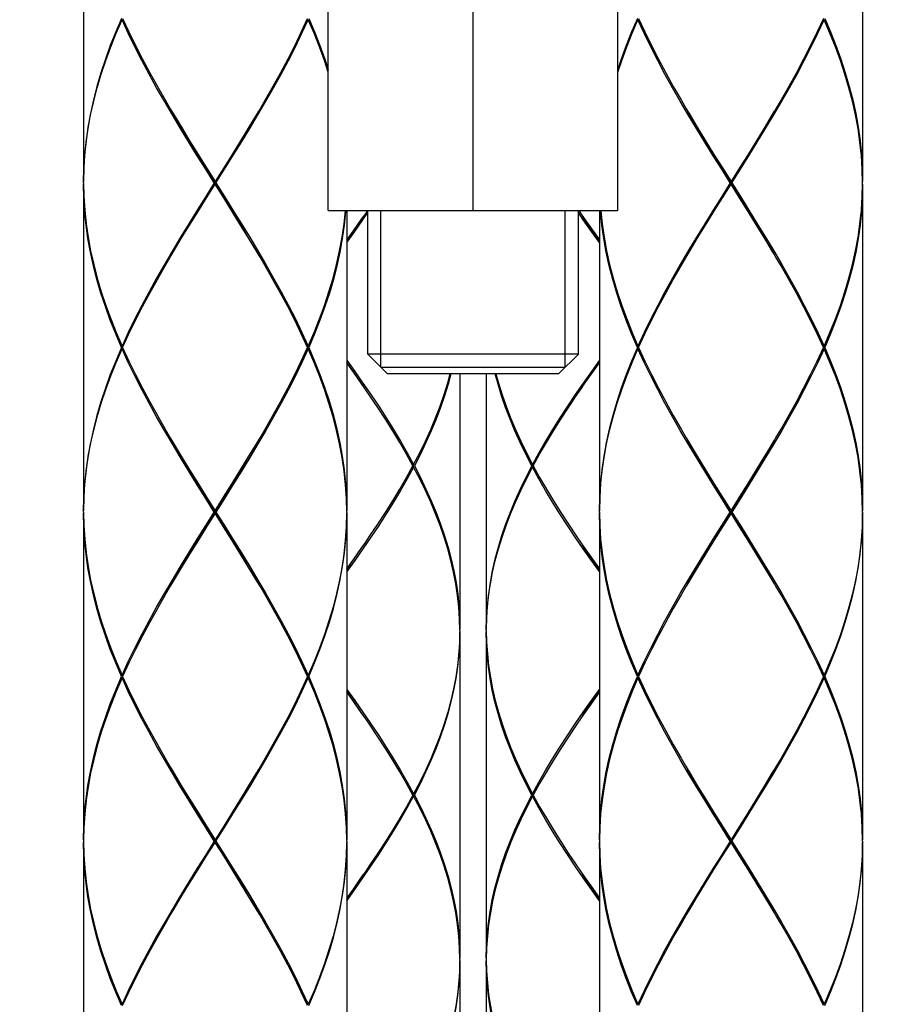
# Model space of a CAD drawing. Extents: x 0 to 50, y 0 to 40.
# Drawn here: x 8.1 to 9.4, y 19 to 20.5 of the extents above; entities that cross this region are included whole.
import ezdxf

# ---------------------------------------------------------------- set-up
doc = ezdxf.new("R2010")
doc.units = 0
doc.header["$LTSCALE"] = 2.75
doc.layers.get('0').update_dxf_attribs({"linetype": 'CONTINUOUS'})
doc.styles.get("Standard").update_dxf_attribs({"font": 'arial.ttf'})
doc.dimstyles.new('DIMSTYLE_1', dxfattribs={"dimtxt": 1.1, "dimasz": 1.1, "dimexe": 0.18, "dimexo": 0.0625, "dimgap": 0.09, "dimtad": 1, "dimlfac": 25, "dimtxsty": 'STANDARD', "dimcen": 0.09, "dimazin": 3, "dimtp": 0.3, "dimtm": 0.3, "dimtfac": 1, "dimtofl": 0, "dimtmove": 0, "dimatfit": 3, "dimtolj": 1})

# ---------------------------------------------------------------- blocks, each defined once
blk = doc.blocks.new('*D0')
at = {"color": 2, "linetype": 'CONTINUOUS'}
for p, q in [((8.0972, 21.9604), (8.0972, 19.6448)), ((9.5686, 21.9604), (9.5686, 19.6448)), ((8.0972, 20.6448), (3.7453, 20.6448)), ((3.7453, 20.6448), (8.8329, 20.6448)), ((9.8186, 20.6448), (8.8329, 20.6448)), ((9.5686, 20.6448), (9.8186, 20.6448))]:
    blk.add_line(p, q, dxfattribs=at)
for points in [[(6.9972, 20.4498), (8.0972, 20.6448), (6.9972, 20.8398)], [(10.6686, 20.8398), (9.5686, 20.6448), (10.6686, 20.4498)]]:
    blk.add_solid(points, dxfattribs=at)
for s, p in [('%%c', (3.7453, 20.9198)), ('35', (5.212, 20.9198))]:
    blk.add_text(s, height=1.1, dxfattribs=at).set_placement(p)

msp = doc.modelspace()

# ---------------------------------------------------------------- linework, layer by layer
at = {"color": 7, "linetype": 'CONTINUOUS'}
for p, q in [((8.60456, 20.22838), (8.60456, 21.94838)), ((9.04456, 20.22838), (9.04456, 21.94838)), ((8.82456, 20.22838), (8.82456, 20.81035)), ((8.23256, 20.76838), (8.23256, 20.27238)), ((9.41656, 20.76838), (9.41656, 20.27238)), ((8.29203, 20.52038), (8.30156, 20.49971)), ((8.23256, 20.27038), (8.23261, 20.27235)), ((8.43256, 20.26838), (8.43256, 20.27238)), ((9.21656, 20.26838), (9.21656, 20.27238)), ((8.23256, 20.26838), (8.23256, 19.77238)), ((8.4313, 20.27038), (8.43382, 20.27038)), ((9.2153, 20.27038), (9.21782, 20.27038)), ((9.41651, 20.26841), (9.41656, 20.27038)), ((9.41656, 20.26838), (9.41656, 19.77238)), ((8.60456, 20.22838), (9.04456, 20.22838)), ((8.63256, 20.22838), (8.63256, 19.77238)), ((8.66399, 20.22838), (8.66035, 20.22307)), ((8.66456, 20.01038), (8.66456, 20.22838)), ((8.98456, 20.01038), (8.98456, 20.22838)), ((8.98512, 20.22838), (8.98877, 20.22307)), ((9.01656, 20.22838), (9.01656, 19.77238)), ((9.35709, 20.02038), (9.34756, 20.04106)), ((8.29203, 20.02038), (8.29025, 20.02038)), ((8.29114, 20.02238), (8.29246, 20.02131)), ((8.29114, 20.01838), (8.29246, 20.01946)), ((8.29203, 20.02038), (8.30156, 19.99972)), ((8.57398, 20.02238), (8.57266, 20.02131)), ((8.57266, 20.01946), (8.57309, 20.02038)), ((8.57398, 20.01838), (8.57266, 20.01946)), ((8.57309, 20.02038), (8.57487, 20.02038)), ((9.07603, 20.02038), (9.07425, 20.02038)), ((9.07514, 20.02238), (9.07646, 20.02131)), ((9.07514, 20.01838), (9.07646, 20.01946)), ((9.07603, 20.02038), (9.07646, 20.02131)), ((9.35798, 20.02238), (9.35666, 20.02131)), ((9.35798, 20.01838), (9.35666, 20.01946)), ((9.35709, 20.02038), (9.35887, 20.02038)), ((8.69456, 19.98038), (8.66456, 20.01038)), ((8.98456, 20.01038), (8.66456, 20.01038)), ((8.95456, 19.98038), (8.98456, 20.01038)), ((8.68456, 19.99038), (8.96456, 19.99038)), ((8.95456, 19.98038), (8.69456, 19.98038)), ((8.80456, 19.98038), (8.80456, 19.59238)), ((8.84456, 19.98038), (8.84456, 19.59238)), ((8.91592, 19.84038), (8.92568, 19.8581)), ((8.72344, 19.82267), (8.7332, 19.84038)), ((8.73426, 19.84238), (8.73277, 19.84116)), ((8.73426, 19.83838), (8.73277, 19.83961)), ((8.7332, 19.84038), (8.73533, 19.84038)), ((8.91592, 19.84038), (8.91379, 19.84038)), ((8.91485, 19.84238), (8.91635, 19.84116)), ((8.91485, 19.83838), (8.91635, 19.83961)), ((8.23256, 19.77038), (8.23261, 19.77235)), ((8.23256, 19.76838), (8.23256, 19.27238)), ((8.4313, 19.77038), (8.43382, 19.77038)), ((8.43256, 19.76838), (8.43256, 19.77238)), ((8.63256, 19.77038), (8.63251, 19.76841)), ((8.63256, 19.76838), (8.63256, 19.27238)), ((9.01656, 19.77038), (9.01661, 19.77235)), ((9.01656, 19.76838), (9.01656, 19.27238)), ((9.2153, 19.77038), (9.21782, 19.77038)), ((9.21656, 19.76838), (9.21656, 19.77238)), ((9.41656, 19.77038), (9.41651, 19.76841)), ((9.41656, 19.76838), (9.41656, 19.27238)), ((8.80456, 19.58838), (8.80456, 19.09238)), ((8.84456, 19.59038), (8.84502, 19.57267)), ((8.84456, 19.58838), (8.84456, 19.09238)), ((9.35709, 19.52038), (9.34756, 19.54105)), ((8.29203, 19.52038), (8.29025, 19.52038)), ((8.29114, 19.52238), (8.29246, 19.52131)), ((8.29114, 19.51838), (8.29246, 19.51946)), ((8.29203, 19.52038), (8.30156, 19.49971)), ((8.57398, 19.52238), (8.57266, 19.52131)), ((8.57309, 19.52038), (8.57266, 19.51946)), ((8.57398, 19.51838), (8.57266, 19.51946)), ((8.57309, 19.52038), (8.57487, 19.52038)), ((9.07603, 19.52038), (9.07425, 19.52038)), ((9.07514, 19.52238), (9.07646, 19.52131)), ((9.07514, 19.51838), (9.07646, 19.51946)), ((9.07646, 19.52131), (9.07603, 19.52038)), ((9.35798, 19.52238), (9.35666, 19.52131)), ((9.35798, 19.51838), (9.35666, 19.51946)), ((9.35709, 19.52038), (9.35887, 19.52038)), ((8.7332, 19.34038), (8.72344, 19.32267)), ((8.73426, 19.34238), (8.73277, 19.34116)), ((8.73426, 19.33838), (8.73277, 19.33961)), ((8.7332, 19.34038), (8.73533, 19.34038)), ((8.91592, 19.34038), (8.91379, 19.34038)), ((8.91485, 19.34238), (8.91635, 19.34116)), ((8.91485, 19.33838), (8.91635, 19.33961)), ((8.91635, 19.34116), (8.91592, 19.34038)), ((8.23261, 19.27235), (8.23256, 19.27038)), ((8.4313, 19.27038), (8.43382, 19.27038)), ((8.43256, 19.26838), (8.43256, 19.27238)), ((8.63256, 19.27038), (8.63251, 19.26841)), ((9.01661, 19.27235), (9.01656, 19.27038)), ((9.2153, 19.27038), (9.21782, 19.27038)), ((9.21656, 19.26838), (9.21656, 19.27238)), ((9.41656, 19.27038), (9.41651, 19.26841)), ((8.23256, 19.26838), (8.23256, 18.77238)), ((8.63256, 19.26838), (8.63256, 18.77238)), ((9.01656, 19.26838), (9.01656, 18.77238)), ((9.41656, 19.26838), (9.41656, 18.77238)), ((8.80455, 19.09038), (8.8041, 19.10809)), ((8.84456, 19.09038), (8.84502, 19.07266)), ((8.80456, 19.08838), (8.80456, 18.59238)), ((8.84456, 19.08838), (8.84456, 18.59238)), ((9.35709, 19.02038), (9.34756, 19.04106))]:
    msp.add_line(p, q, dxfattribs=at)
at = {"color": 2, "linetype": 'CONTINUOUS'}
for p, q in [((8.68456, 19.99038), (8.68456, 20.22838)), ((8.96456, 19.99038), (8.96456, 20.22838))]:
    msp.add_line(p, q, dxfattribs=at)
at = {"color": 7, "linetype": 'CONTINUOUS'}
for points in [[(8.29025, 20.52038), (8.28143, 20.49972), (8.27325, 20.47905), (8.26574, 20.45838), (8.25894, 20.43772), (8.25286, 20.41705), (8.24754, 20.39638), (8.24301, 20.37572), (8.23927, 20.35505), (8.23634, 20.33438), (8.23424, 20.31372), (8.23298, 20.29305), (8.23256, 20.27238)], [(8.23261, 20.27235), (8.23307, 20.29105), (8.23441, 20.31172), (8.23659, 20.33238), (8.23959, 20.35305), (8.24341, 20.37372), (8.24802, 20.39438), (8.25342, 20.41505), (8.25956, 20.43572), (8.26644, 20.45638), (8.27402, 20.47705), (8.28226, 20.49772), (8.29114, 20.51838)], [(8.4313, 20.27038), (8.41833, 20.29104), (8.40542, 20.31171), (8.39262, 20.33238), (8.37999, 20.35304), (8.36758, 20.37371), (8.35545, 20.39437), (8.34364, 20.41503), (8.3322, 20.4357), (8.32119, 20.45638), (8.31064, 20.47705), (8.30061, 20.49771), (8.29114, 20.51838)], [(8.43382, 20.27038), (8.44679, 20.29105), (8.4597, 20.31172), (8.4725, 20.33238), (8.48513, 20.35305), (8.49754, 20.37372), (8.50968, 20.39438), (8.52149, 20.41505), (8.53292, 20.43572), (8.54393, 20.45638), (8.55448, 20.47705), (8.56451, 20.49772), (8.57398, 20.51838)], [(8.57266, 20.51946), (8.56356, 20.49972), (8.55348, 20.47905), (8.54289, 20.45838), (8.53183, 20.43772), (8.52036, 20.41705), (8.50852, 20.39638), (8.50076, 20.38315)], [(8.60456, 20.43871), (8.59868, 20.45638), (8.5911, 20.47705), (8.58286, 20.49771), (8.57398, 20.51838)], [(8.57487, 20.52038), (8.58369, 20.49972), (8.59186, 20.47905), (8.59938, 20.45838), (8.60456, 20.44264)], [(9.07425, 20.52038), (9.06543, 20.49972), (9.05725, 20.47905), (9.04974, 20.45838), (9.04456, 20.44264)], [(9.04456, 20.43871), (9.05044, 20.45638), (9.05802, 20.47705), (9.06626, 20.49772), (9.07514, 20.51838)], [(9.2153, 20.27038), (9.20233, 20.29104), (9.18942, 20.31171), (9.17662, 20.33238), (9.16399, 20.35304), (9.15158, 20.37371), (9.13945, 20.39437), (9.12764, 20.41503), (9.1162, 20.4357), (9.10519, 20.45638), (9.09464, 20.47705), (9.08461, 20.49771), (9.07514, 20.51838)], [(9.07603, 20.52038), (9.08556, 20.49971), (9.09564, 20.47905), (9.10623, 20.45838), (9.11729, 20.4377), (9.12877, 20.41703), (9.14061, 20.39637), (9.14836, 20.38315)], [(9.21782, 20.27038), (9.23079, 20.29105), (9.2437, 20.31172), (9.2565, 20.33238), (9.26913, 20.35305), (9.28154, 20.37372), (9.29368, 20.39438), (9.30549, 20.41505), (9.31692, 20.43572), (9.32793, 20.45638), (9.33848, 20.47705), (9.34851, 20.49772), (9.35798, 20.51838)], [(9.35709, 20.52038), (9.34756, 20.49972), (9.33748, 20.47905), (9.32689, 20.45838), (9.31583, 20.43772), (9.30436, 20.41705), (9.29251, 20.39638), (9.28476, 20.38315)], [(9.41656, 20.27038), (9.41605, 20.29104), (9.41471, 20.31171), (9.41253, 20.33238), (9.40953, 20.35304), (9.40571, 20.37371), (9.4011, 20.39437), (9.39571, 20.41503), (9.38956, 20.4357), (9.38268, 20.45638), (9.3751, 20.47705), (9.36686, 20.49771), (9.35798, 20.51838)], [(9.35887, 20.52038), (9.36768, 20.49972), (9.37586, 20.47905), (9.38338, 20.45838), (9.39019, 20.4377), (9.39626, 20.41703), (9.40158, 20.39637), (9.40611, 20.37571), (9.40985, 20.35504), (9.41278, 20.33438), (9.41488, 20.31371), (9.41614, 20.29305), (9.41656, 20.27238)], [(8.30156, 20.49971), (8.31164, 20.47905), (8.32223, 20.45838), (8.33329, 20.4377), (8.34477, 20.41703), (8.35661, 20.39637), (8.36436, 20.38315)], [(8.36436, 20.38315), (8.36877, 20.37571), (8.38121, 20.35504), (8.39385, 20.33438), (8.40667, 20.31371), (8.41959, 20.29305), (8.43256, 20.27238)], [(8.43256, 20.27038), (8.41971, 20.29122), (8.40691, 20.31205), (8.39422, 20.33288), (8.38169, 20.35372), (8.36938, 20.37455), (8.36657, 20.37938)], [(8.50076, 20.38315), (8.49635, 20.37572), (8.48392, 20.35505), (8.47127, 20.33438), (8.45846, 20.31372), (8.44554, 20.29305), (8.43256, 20.27238)], [(8.43256, 20.27038), (8.44541, 20.29122), (8.45821, 20.31205), (8.4709, 20.33288), (8.48343, 20.35372), (8.49573, 20.37455), (8.49855, 20.37938)], [(9.14836, 20.38315), (9.15277, 20.37571), (9.16521, 20.35504), (9.17785, 20.33438), (9.19067, 20.31371), (9.20359, 20.29305), (9.21656, 20.27238)], [(9.21656, 20.27038), (9.20371, 20.29122), (9.19091, 20.31205), (9.17822, 20.33288), (9.16569, 20.35372), (9.15339, 20.37455), (9.15057, 20.37938)], [(9.28476, 20.38315), (9.28035, 20.37572), (9.26792, 20.35505), (9.25527, 20.33438), (9.24246, 20.31372), (9.22954, 20.29305), (9.21656, 20.27238)], [(9.21656, 20.27038), (9.22941, 20.29122), (9.24221, 20.31205), (9.2549, 20.33288), (9.26743, 20.35372), (9.27973, 20.37455), (9.28255, 20.37938)], [(8.23256, 20.27038), (8.23307, 20.24972), (8.23441, 20.22905), (8.23659, 20.20838), (8.23959, 20.18771), (8.24341, 20.16705), (8.24803, 20.14637), (8.25342, 20.1257), (8.25957, 20.10504), (8.26644, 20.08438), (8.27402, 20.06371), (8.28226, 20.04305), (8.29114, 20.02238)], [(8.29025, 20.02038), (8.28144, 20.04105), (8.27326, 20.06171), (8.26575, 20.08238), (8.25894, 20.10304), (8.25287, 20.1237), (8.24755, 20.14438), (8.24301, 20.16505), (8.23927, 20.18571), (8.23634, 20.20638), (8.23424, 20.22705), (8.23298, 20.24772), (8.23256, 20.26838)], [(8.4313, 20.27038), (8.41833, 20.24972), (8.40542, 20.22905), (8.39262, 20.20838), (8.37999, 20.18772), (8.36758, 20.16705), (8.35544, 20.14638), (8.34363, 20.12572), (8.3322, 20.10505), (8.32118, 20.08438), (8.31064, 20.06372), (8.30061, 20.04305), (8.29114, 20.02238)], [(8.36436, 20.15761), (8.36877, 20.16505), (8.3812, 20.18572), (8.39385, 20.20638), (8.40666, 20.22705), (8.41958, 20.24772), (8.43256, 20.26838)], [(8.36657, 20.16138), (8.36938, 20.16622), (8.38169, 20.18705), (8.39422, 20.20788), (8.40691, 20.22872), (8.41971, 20.24955), (8.43256, 20.27038)], [(8.49855, 20.16138), (8.49573, 20.16622), (8.48343, 20.18705), (8.4709, 20.20788), (8.45821, 20.22872), (8.44541, 20.24955), (8.43256, 20.27038)], [(8.50076, 20.15761), (8.49636, 20.16504), (8.48392, 20.18571), (8.47128, 20.20637), (8.45846, 20.22704), (8.44554, 20.24772), (8.43256, 20.26838)], [(8.43382, 20.27038), (8.44679, 20.24971), (8.45971, 20.22904), (8.47251, 20.20837), (8.48514, 20.18771), (8.49755, 20.16704), (8.50968, 20.14637), (8.52149, 20.12571), (8.53293, 20.10504), (8.54394, 20.08438), (8.55447, 20.06372), (8.5645, 20.04306), (8.57398, 20.02238)], [(9.2153, 20.27038), (9.20233, 20.24972), (9.18942, 20.22905), (9.17662, 20.20838), (9.16399, 20.18772), (9.15158, 20.16705), (9.13944, 20.14638), (9.12763, 20.12572), (9.1162, 20.10505), (9.10518, 20.08438), (9.09464, 20.06372), (9.08461, 20.04305), (9.07514, 20.02238)], [(9.14836, 20.15761), (9.15277, 20.16505), (9.1652, 20.18572), (9.17785, 20.20638), (9.19066, 20.22705), (9.20358, 20.24772), (9.21656, 20.26838)], [(9.15057, 20.16138), (9.15339, 20.16622), (9.16569, 20.18705), (9.17822, 20.20788), (9.19091, 20.22872), (9.20371, 20.24955), (9.21656, 20.27038)], [(9.28255, 20.16138), (9.27973, 20.16622), (9.26743, 20.18705), (9.2549, 20.20788), (9.24221, 20.22872), (9.22941, 20.24955), (9.21656, 20.27038)], [(9.28476, 20.15761), (9.28036, 20.16504), (9.26792, 20.18571), (9.25528, 20.20637), (9.24246, 20.22704), (9.22954, 20.24772), (9.21656, 20.26838)], [(9.21782, 20.27038), (9.23079, 20.24971), (9.24371, 20.22904), (9.25651, 20.20837), (9.26914, 20.18771), (9.28155, 20.16704), (9.29368, 20.14637), (9.30549, 20.12571), (9.31693, 20.10504), (9.32794, 20.08438), (9.33848, 20.06372), (9.3485, 20.04306), (9.35798, 20.02238)], [(9.35798, 20.02238), (9.36686, 20.04306), (9.3751, 20.06372), (9.38268, 20.08438), (9.38955, 20.10504), (9.3957, 20.12571), (9.40109, 20.14637), (9.40571, 20.16704), (9.40952, 20.18771), (9.41253, 20.20837), (9.41471, 20.22904), (9.41605, 20.24972), (9.41651, 20.26841)], [(9.41656, 20.26838), (9.41614, 20.24772), (9.41488, 20.22704), (9.41278, 20.20637), (9.40985, 20.18571), (9.40611, 20.16504), (9.40157, 20.14437), (9.39625, 20.12371), (9.39018, 20.10304), (9.38337, 20.08238), (9.37587, 20.06172), (9.36769, 20.04106), (9.35887, 20.02038)], [(8.57398, 20.02238), (8.58286, 20.04306), (8.5911, 20.06372), (8.59868, 20.08438), (8.60555, 20.10504), (8.6117, 20.12571), (8.61709, 20.14637), (8.62171, 20.16704), (8.62552, 20.18771), (8.62853, 20.20837), (8.63064, 20.22838)], [(8.63096, 20.22838), (8.63087, 20.22704), (8.62878, 20.20637), (8.62585, 20.18571), (8.62211, 20.16504), (8.61757, 20.14437), (8.61225, 20.12371), (8.60618, 20.10304), (8.59937, 20.08238), (8.59187, 20.06172), (8.58369, 20.04106), (8.57487, 20.02038)], [(9.07425, 20.02038), (9.06544, 20.04105), (9.05726, 20.06171), (9.04975, 20.08238), (9.04294, 20.10304), (9.03687, 20.1237), (9.03155, 20.14438), (9.02701, 20.16505), (9.02327, 20.18571), (9.02034, 20.20638), (9.01824, 20.22705), (9.01816, 20.22838)], [(9.01848, 20.22838), (9.02059, 20.20838), (9.02359, 20.18771), (9.02741, 20.16705), (9.03203, 20.14637), (9.03742, 20.1257), (9.04357, 20.10504), (9.05044, 20.08438), (9.05802, 20.06371), (9.06626, 20.04305), (9.07514, 20.02238)], [(8.63256, 20.17983), (8.64464, 20.19667), (8.6571, 20.21438), (8.66456, 20.22524)], [(8.66035, 20.22307), (8.65571, 20.21638), (8.64322, 20.19867), (8.63256, 20.18385)], [(8.63256, 20.18323), (8.64268, 20.19753), (8.65508, 20.21538), (8.65782, 20.21939)], [(9.01656, 20.17983), (9.00447, 20.19668), (8.99201, 20.2144), (8.98456, 20.22524)], [(8.98877, 20.22307), (8.9934, 20.2164), (9.00589, 20.19868), (9.01656, 20.18385)], [(9.01656, 20.18323), (9.00644, 20.19753), (8.99404, 20.21538), (8.9913, 20.21939)], [(8.29203, 20.02038), (8.30156, 20.04105), (8.31164, 20.06172), (8.32223, 20.08238), (8.33329, 20.10305), (8.34476, 20.12372), (8.3566, 20.14438), (8.36436, 20.15761)], [(8.57309, 20.02038), (8.56356, 20.04106), (8.55348, 20.06172), (8.54289, 20.08238), (8.53184, 20.10304), (8.52037, 20.12371), (8.50852, 20.14437), (8.50076, 20.15761)], [(9.07646, 20.02131), (9.08556, 20.04105), (9.09564, 20.06172), (9.10623, 20.08238), (9.11729, 20.10305), (9.12876, 20.12372), (9.1406, 20.14438), (9.14836, 20.15761)], [(9.34756, 20.04106), (9.33748, 20.06172), (9.32689, 20.08238), (9.31584, 20.10304), (9.30437, 20.12371), (9.29252, 20.14437), (9.28476, 20.15761)], [(8.29025, 20.02038), (8.28143, 19.99972), (8.27325, 19.97905), (8.26574, 19.95838), (8.25894, 19.93772), (8.25286, 19.91705), (8.24754, 19.89638), (8.24301, 19.87572), (8.23927, 19.85505), (8.23634, 19.83438), (8.23424, 19.81372), (8.23298, 19.79305), (8.23256, 19.77238)], [(8.23261, 19.77235), (8.23307, 19.79105), (8.23441, 19.81172), (8.23659, 19.83238), (8.23959, 19.85305), (8.24341, 19.87372), (8.24802, 19.89438), (8.25342, 19.91505), (8.25956, 19.93572), (8.26644, 19.95638), (8.27402, 19.97705), (8.28226, 19.99772), (8.29114, 20.01838)], [(8.4313, 19.77038), (8.41833, 19.79104), (8.40542, 19.81171), (8.39262, 19.83237), (8.37999, 19.85304), (8.36758, 19.87371), (8.35545, 19.89437), (8.34364, 19.91504), (8.33219, 19.93572), (8.32118, 19.95639), (8.31064, 19.97705), (8.30061, 19.99772), (8.29114, 20.01838)], [(8.57398, 20.01838), (8.5645, 19.99771), (8.55448, 19.97704), (8.54393, 19.95638), (8.53291, 19.9357), (8.52147, 19.91503), (8.50967, 19.89437), (8.49754, 19.87371), (8.48513, 19.85304), (8.4725, 19.83238), (8.4597, 19.81172), (8.44679, 19.79104), (8.43382, 19.77038)], [(8.50076, 19.88315), (8.50851, 19.89637), (8.52035, 19.91703), (8.53182, 19.9377), (8.54288, 19.95837), (8.55348, 19.97905), (8.56356, 19.99971), (8.57266, 20.01946)], [(8.63256, 19.77038), (8.63205, 19.79105), (8.63071, 19.81172), (8.62853, 19.83238), (8.62553, 19.85305), (8.62171, 19.87371), (8.6171, 19.89437), (8.61171, 19.91503), (8.60556, 19.9357), (8.59868, 19.95638), (8.5911, 19.97704), (8.58286, 19.99771), (8.57398, 20.01838)], [(8.57487, 20.02038), (8.58369, 19.99971), (8.59187, 19.97905), (8.59938, 19.95838), (8.60619, 19.9377), (8.61226, 19.91703), (8.61758, 19.89637), (8.62211, 19.87571), (8.62585, 19.85505), (8.62878, 19.83438), (8.63088, 19.81371), (8.63214, 19.79305), (8.63256, 19.77238)], [(9.07425, 20.02038), (9.06543, 19.99972), (9.05725, 19.97905), (9.04974, 19.95838), (9.04294, 19.93772), (9.03686, 19.91705), (9.03154, 19.89638), (9.02701, 19.87572), (9.02327, 19.85505), (9.02034, 19.83438), (9.01824, 19.81372), (9.01698, 19.79305), (9.01656, 19.77238)], [(9.01661, 19.77235), (9.01707, 19.79105), (9.01841, 19.81172), (9.02059, 19.83238), (9.02359, 19.85305), (9.02741, 19.87372), (9.03203, 19.89438), (9.03742, 19.91505), (9.04356, 19.93572), (9.05044, 19.95638), (9.05802, 19.97705), (9.06626, 19.99772), (9.07514, 20.01838)], [(9.2153, 19.77038), (9.20233, 19.79104), (9.18942, 19.81171), (9.17663, 19.83237), (9.16399, 19.85304), (9.15158, 19.87371), (9.13945, 19.89437), (9.12764, 19.91504), (9.11619, 19.93572), (9.10518, 19.95639), (9.09464, 19.97705), (9.08461, 19.99772), (9.07514, 20.01838)], [(9.07603, 20.02038), (9.08556, 19.99972), (9.09564, 19.97905), (9.10623, 19.95839), (9.11728, 19.93772), (9.12876, 19.91704), (9.14061, 19.89637), (9.14836, 19.88315)], [(9.35798, 20.01838), (9.3485, 19.99771), (9.33848, 19.97704), (9.32793, 19.95638), (9.31691, 19.9357), (9.30547, 19.91503), (9.29367, 19.89437), (9.28154, 19.87371), (9.26913, 19.85304), (9.2565, 19.83238), (9.2437, 19.81172), (9.23079, 19.79104), (9.21782, 19.77038)], [(9.28476, 19.88315), (9.29251, 19.89637), (9.30435, 19.91703), (9.31582, 19.9377), (9.32688, 19.95837), (9.33748, 19.97905), (9.34756, 19.99971), (9.35709, 20.02038)], [(9.41656, 19.77038), (9.41605, 19.79105), (9.41471, 19.81172), (9.41253, 19.83238), (9.40953, 19.85305), (9.40571, 19.87371), (9.4011, 19.89437), (9.39571, 19.91503), (9.38956, 19.9357), (9.38268, 19.95638), (9.3751, 19.97704), (9.36686, 19.99771), (9.35798, 20.01838)], [(9.35887, 20.02038), (9.36769, 19.99971), (9.37587, 19.97905), (9.38338, 19.95838), (9.39019, 19.9377), (9.39626, 19.91703), (9.40158, 19.89637), (9.40611, 19.87571), (9.40985, 19.85505), (9.41278, 19.83438), (9.41488, 19.81371), (9.41614, 19.79305), (9.41656, 19.77238)], [(8.30156, 19.99972), (8.31164, 19.97905), (8.32223, 19.95839), (8.33328, 19.93772), (8.34476, 19.91704), (8.35661, 19.89637), (8.36436, 19.88315)], [(8.63256, 20.00094), (8.64464, 19.98409), (8.6571, 19.96638), (8.66927, 19.94867), (8.68112, 19.93096), (8.69261, 19.91325), (8.7037, 19.89554), (8.71436, 19.87782), (8.72456, 19.8601), (8.73427, 19.84238)], [(8.65782, 19.96138), (8.65508, 19.96538), (8.64268, 19.98324), (8.63256, 19.99754)], [(8.66035, 19.9577), (8.65571, 19.96438), (8.64322, 19.98209), (8.63256, 19.99692)], [(9.01656, 20.00094), (9.00448, 19.9841), (8.99202, 19.96638), (8.97985, 19.94867), (8.968, 19.93096), (8.95651, 19.91324), (8.94541, 19.89553), (8.93475, 19.87781), (8.92456, 19.8601), (8.91485, 19.84238)], [(8.98877, 19.9577), (8.99341, 19.96438), (9.0059, 19.9821), (9.01656, 19.99692)], [(8.9913, 19.96138), (8.99404, 19.96538), (9.00644, 19.98324), (9.01656, 19.99754)], [(8.73427, 19.84238), (8.74344, 19.8601), (8.75207, 19.87782), (8.76011, 19.89554), (8.76755, 19.91326), (8.77436, 19.93097), (8.78051, 19.94868), (8.786, 19.96639), (8.7898, 19.98038)], [(8.79085, 19.98038), (8.78658, 19.96439), (8.78117, 19.94668), (8.77508, 19.92897), (8.76835, 19.91126), (8.76098, 19.89355), (8.75301, 19.87582), (8.74444, 19.8581), (8.73533, 19.84038)], [(8.91379, 19.84038), (8.90468, 19.8581), (8.89612, 19.87581), (8.88814, 19.89352), (8.88078, 19.91124), (8.87404, 19.92894), (8.86796, 19.94665), (8.86255, 19.96436), (8.85827, 19.98038)], [(8.85932, 19.98038), (8.86312, 19.96636), (8.86861, 19.94865), (8.87477, 19.93094), (8.88158, 19.91324), (8.88901, 19.89552), (8.89705, 19.87781), (8.90568, 19.8601), (8.91485, 19.84238)], [(8.7332, 19.84038), (8.72343, 19.8581), (8.71318, 19.87582), (8.70246, 19.89354), (8.69133, 19.91125), (8.6798, 19.92896), (8.66791, 19.94667), (8.66035, 19.9577)], [(8.92568, 19.8581), (8.93593, 19.87581), (8.94665, 19.89353), (8.95779, 19.91124), (8.96932, 19.92896), (8.9812, 19.94667), (8.98877, 19.9577)], [(8.36436, 19.88315), (8.36877, 19.87571), (8.3812, 19.85504), (8.39386, 19.83437), (8.40667, 19.81371), (8.41959, 19.79305), (8.43256, 19.77238)], [(8.43256, 19.77238), (8.44553, 19.79305), (8.45845, 19.81371), (8.47127, 19.83438), (8.48391, 19.85504), (8.49635, 19.87571), (8.50076, 19.88315)], [(9.14836, 19.88315), (9.15277, 19.87571), (9.1652, 19.85504), (9.17786, 19.83437), (9.19067, 19.81371), (9.20359, 19.79305), (9.21656, 19.77238)], [(9.21656, 19.77238), (9.22953, 19.79305), (9.24246, 19.81371), (9.25527, 19.83438), (9.26791, 19.85504), (9.28035, 19.87571), (9.28476, 19.88315)], [(8.43256, 19.77038), (8.41971, 19.79122), (8.40691, 19.81205), (8.39422, 19.83288), (8.38169, 19.85372), (8.36938, 19.87455), (8.36657, 19.87938)], [(8.43256, 19.77038), (8.44541, 19.79122), (8.45821, 19.81205), (8.4709, 19.83288), (8.48343, 19.85372), (8.49573, 19.87455), (8.49855, 19.87938)], [(9.21656, 19.77038), (9.20371, 19.79122), (9.19091, 19.81205), (9.17822, 19.83288), (9.16569, 19.85372), (9.15339, 19.87455), (9.15057, 19.87938)], [(9.21656, 19.77038), (9.22941, 19.79122), (9.24221, 19.81205), (9.2549, 19.83288), (9.26743, 19.85372), (9.27973, 19.87455), (9.28255, 19.87938)], [(8.73427, 19.83838), (8.72456, 19.82067), (8.71436, 19.80295), (8.7037, 19.78523), (8.6926, 19.76752), (8.68112, 19.74981), (8.66927, 19.7321), (8.6571, 19.71438), (8.64464, 19.69667), (8.63256, 19.67983)], [(8.80455, 19.59038), (8.8041, 19.6081), (8.8029, 19.62582), (8.80097, 19.64353), (8.7983, 19.66124), (8.79491, 19.67895), (8.79081, 19.69666), (8.786, 19.71437), (8.78051, 19.73209), (8.77436, 19.7498), (8.76755, 19.76751), (8.76011, 19.78523), (8.75207, 19.80295), (8.74344, 19.82067), (8.73427, 19.83838)], [(8.73533, 19.84038), (8.74444, 19.82267), (8.753, 19.80495), (8.76098, 19.78723), (8.76835, 19.76951), (8.77509, 19.7518), (8.78117, 19.73409), (8.78658, 19.71637), (8.79131, 19.69866), (8.79533, 19.68095), (8.79864, 19.66324), (8.80122, 19.64553), (8.80307, 19.62782), (8.80419, 19.6101), (8.80456, 19.59238)], [(8.91379, 19.84038), (8.90468, 19.82267), (8.89612, 19.80496), (8.88814, 19.78724), (8.88077, 19.76953), (8.87404, 19.75181), (8.86795, 19.7341), (8.86254, 19.71638), (8.85781, 19.69867), (8.85379, 19.68096), (8.85048, 19.66324), (8.8479, 19.64553), (8.84604, 19.62781), (8.84493, 19.6101), (8.84456, 19.59238)], [(8.84456, 19.59038), (8.84502, 19.6081), (8.84622, 19.62581), (8.84815, 19.64353), (8.85082, 19.66124), (8.85421, 19.67896), (8.85831, 19.69667), (8.86312, 19.71438), (8.86861, 19.7321), (8.87477, 19.74981), (8.88158, 19.76753), (8.88901, 19.78524), (8.89705, 19.80296), (8.90568, 19.82067), (8.91485, 19.83838)], [(9.01656, 19.67983), (9.00449, 19.69665), (8.99203, 19.71437), (8.97985, 19.73209), (8.968, 19.7498), (8.95651, 19.76752), (8.94542, 19.78524), (8.93475, 19.80296), (8.92455, 19.82068), (8.91485, 19.83838)], [(8.91592, 19.84038), (8.92568, 19.82267), (8.93593, 19.80496), (8.94665, 19.78724), (8.95779, 19.76951), (8.96932, 19.7518), (8.98121, 19.73409), (8.98877, 19.72307)], [(8.66035, 19.72307), (8.66791, 19.7341), (8.6798, 19.75181), (8.69133, 19.76952), (8.70246, 19.78723), (8.71318, 19.80495), (8.72344, 19.82267)], [(8.23256, 19.77038), (8.23307, 19.74971), (8.23441, 19.72904), (8.23659, 19.70837), (8.23959, 19.68771), (8.24341, 19.66705), (8.24803, 19.64638), (8.25342, 19.62571), (8.25956, 19.60505), (8.26644, 19.58438), (8.27401, 19.56372), (8.28226, 19.54306), (8.29114, 19.52238)], [(8.29025, 19.52038), (8.28143, 19.54106), (8.27325, 19.56172), (8.26574, 19.58238), (8.25894, 19.60305), (8.25286, 19.62371), (8.24754, 19.64438), (8.24301, 19.66505), (8.23927, 19.68571), (8.23634, 19.70637), (8.23424, 19.72704), (8.23298, 19.74772), (8.23256, 19.76838)], [(8.29114, 19.52238), (8.30062, 19.54306), (8.31064, 19.56372), (8.32118, 19.58438), (8.3322, 19.60505), (8.34363, 19.62571), (8.35544, 19.64638), (8.36757, 19.66705), (8.37998, 19.68771), (8.39261, 19.70837), (8.40541, 19.72904), (8.41833, 19.74971), (8.4313, 19.77038)], [(8.43256, 19.76838), (8.41958, 19.74772), (8.40666, 19.72704), (8.39384, 19.70637), (8.38119, 19.68571), (8.36876, 19.66505), (8.36436, 19.65761)], [(8.36657, 19.66138), (8.36938, 19.66622), (8.38169, 19.68705), (8.39422, 19.70788), (8.40691, 19.72872), (8.41971, 19.74955), (8.43256, 19.77038)], [(8.49855, 19.66138), (8.49573, 19.66622), (8.48343, 19.68705), (8.4709, 19.70788), (8.45821, 19.72872), (8.44541, 19.74955), (8.43256, 19.77038)], [(8.50076, 19.65761), (8.49636, 19.66504), (8.48393, 19.6857), (8.47128, 19.70637), (8.45846, 19.72705), (8.44553, 19.74772), (8.43256, 19.76838)], [(8.43382, 19.77038), (8.44679, 19.74972), (8.45971, 19.72905), (8.47251, 19.70837), (8.48514, 19.6877), (8.49755, 19.66704), (8.50968, 19.64637), (8.5215, 19.6257), (8.53293, 19.60504), (8.54394, 19.58438), (8.55448, 19.56371), (8.56451, 19.54305), (8.57398, 19.52238)], [(8.63251, 19.76841), (8.63205, 19.74972), (8.63071, 19.72905), (8.62853, 19.70838), (8.62553, 19.68772), (8.62171, 19.66705), (8.61709, 19.64638), (8.6117, 19.62572), (8.60555, 19.60505), (8.59868, 19.58438), (8.5911, 19.56372), (8.58286, 19.54305), (8.57398, 19.52238)], [(8.57487, 19.52038), (8.58368, 19.54105), (8.59187, 19.56172), (8.59938, 19.58238), (8.60618, 19.60305), (8.61226, 19.62372), (8.61758, 19.64438), (8.62211, 19.66505), (8.62585, 19.68572), (8.62878, 19.70638), (8.63088, 19.72705), (8.63214, 19.74772), (8.63256, 19.76838)], [(9.01656, 19.77038), (9.01707, 19.74971), (9.01841, 19.72904), (9.02059, 19.70837), (9.02359, 19.68771), (9.02741, 19.66705), (9.03203, 19.64638), (9.03742, 19.62571), (9.04356, 19.60505), (9.05044, 19.58438), (9.05801, 19.56372), (9.06626, 19.54306), (9.07514, 19.52238)], [(9.07425, 19.52038), (9.06543, 19.54106), (9.05725, 19.56172), (9.04974, 19.58238), (9.04294, 19.60305), (9.03686, 19.62371), (9.03155, 19.64438), (9.02701, 19.66505), (9.02327, 19.68571), (9.02034, 19.70637), (9.01824, 19.72704), (9.01698, 19.74772), (9.01656, 19.76838)], [(9.07514, 19.52238), (9.08462, 19.54306), (9.09464, 19.56372), (9.10518, 19.58438), (9.1162, 19.60505), (9.12763, 19.62571), (9.13944, 19.64638), (9.15157, 19.66705), (9.16398, 19.68771), (9.17661, 19.70837), (9.18941, 19.72904), (9.20233, 19.74971), (9.2153, 19.77038)], [(9.21656, 19.76838), (9.20358, 19.74772), (9.19065, 19.72704), (9.17784, 19.70637), (9.16519, 19.68571), (9.15276, 19.66505), (9.14836, 19.65761)], [(9.15057, 19.66138), (9.15339, 19.66622), (9.16569, 19.68705), (9.17822, 19.70788), (9.19091, 19.72872), (9.20371, 19.74955), (9.21656, 19.77038)], [(9.28255, 19.66138), (9.27973, 19.66622), (9.26743, 19.68705), (9.2549, 19.70788), (9.24221, 19.72872), (9.22941, 19.74955), (9.21656, 19.77038)], [(9.28476, 19.65761), (9.28036, 19.66504), (9.26793, 19.6857), (9.25528, 19.70637), (9.24246, 19.72705), (9.22953, 19.74772), (9.21656, 19.76838)], [(9.21782, 19.77038), (9.23079, 19.74972), (9.24371, 19.72905), (9.25651, 19.70837), (9.26914, 19.6877), (9.28155, 19.66704), (9.29368, 19.64637), (9.3055, 19.6257), (9.31693, 19.60504), (9.32794, 19.58438), (9.33848, 19.56371), (9.34851, 19.54305), (9.35798, 19.52238)], [(9.41651, 19.76841), (9.41605, 19.74972), (9.41471, 19.72905), (9.41253, 19.70838), (9.40953, 19.68772), (9.40571, 19.66705), (9.40109, 19.64638), (9.3957, 19.62572), (9.38955, 19.60505), (9.38268, 19.58438), (9.3751, 19.56372), (9.36686, 19.54305), (9.35798, 19.52238)], [(9.35887, 19.52038), (9.36768, 19.54105), (9.37587, 19.56172), (9.38337, 19.58238), (9.39018, 19.60305), (9.39626, 19.62372), (9.40157, 19.64438), (9.40611, 19.66505), (9.40985, 19.68572), (9.41278, 19.70638), (9.41488, 19.72705), (9.41614, 19.74772), (9.41656, 19.76838)], [(8.63256, 19.68385), (8.64322, 19.69867), (8.65571, 19.71638), (8.66035, 19.72307)], [(8.63256, 19.68323), (8.64268, 19.69753), (8.65508, 19.71538), (8.65782, 19.71939)], [(8.98877, 19.72307), (8.99342, 19.71637), (9.00591, 19.69865), (9.01656, 19.68385)], [(9.01656, 19.68323), (9.00644, 19.69753), (8.99404, 19.71538), (8.9913, 19.71939)], [(8.36436, 19.65761), (8.3566, 19.64438), (8.34476, 19.62371), (8.33328, 19.60305), (8.32223, 19.58238), (8.31164, 19.56172), (8.30156, 19.54106), (8.29203, 19.52038)], [(8.57309, 19.52038), (8.56356, 19.54105), (8.55348, 19.56171), (8.54289, 19.58237), (8.53184, 19.60304), (8.52037, 19.6237), (8.50852, 19.64437), (8.50076, 19.65761)], [(9.14836, 19.65761), (9.1406, 19.64438), (9.12876, 19.62371), (9.11728, 19.60305), (9.10623, 19.58238), (9.09564, 19.56172), (9.08556, 19.54106), (9.07646, 19.52131)], [(9.34756, 19.54105), (9.33748, 19.56171), (9.32689, 19.58237), (9.31584, 19.60304), (9.30437, 19.6237), (9.29252, 19.64437), (9.28476, 19.65761)], [(8.80455, 19.59038), (8.8041, 19.57267), (8.8029, 19.55496), (8.80097, 19.53724), (8.7983, 19.51953), (8.79491, 19.50181), (8.79081, 19.4841), (8.786, 19.46638), (8.78051, 19.44867), (8.77435, 19.43096), (8.76754, 19.41324), (8.76011, 19.39553), (8.75206, 19.37781), (8.74344, 19.3601), (8.73427, 19.34238)], [(8.73533, 19.34038), (8.74444, 19.3581), (8.753, 19.37581), (8.76098, 19.39353), (8.76834, 19.41124), (8.77508, 19.42896), (8.78116, 19.44667), (8.78658, 19.46438), (8.7913, 19.4821), (8.79533, 19.49981), (8.79864, 19.51753), (8.80122, 19.53524), (8.80307, 19.55296), (8.80419, 19.57067), (8.80456, 19.58838)], [(8.91379, 19.34038), (8.90468, 19.35809), (8.89612, 19.37581), (8.88815, 19.39352), (8.88078, 19.41122), (8.87405, 19.42894), (8.86796, 19.44666), (8.86254, 19.46437), (8.85782, 19.48208), (8.85379, 19.4998), (8.85048, 19.51752), (8.8479, 19.53524), (8.84604, 19.55296), (8.84493, 19.57067), (8.84456, 19.58838)], [(8.84502, 19.57267), (8.84622, 19.55496), (8.84815, 19.53724), (8.85082, 19.51952), (8.85421, 19.50179), (8.85832, 19.48409), (8.86312, 19.46637), (8.86861, 19.44865), (8.87477, 19.43094), (8.88158, 19.41323), (8.88902, 19.39552), (8.89706, 19.37781), (8.90568, 19.3601), (8.91485, 19.34238)], [(8.23256, 19.27238), (8.23298, 19.29305), (8.23424, 19.31373), (8.23634, 19.3344), (8.23927, 19.35506), (8.24301, 19.37572), (8.24754, 19.39638), (8.25286, 19.41704), (8.25893, 19.43771), (8.26574, 19.45838), (8.27325, 19.47905), (8.28143, 19.49971), (8.29025, 19.52038)], [(8.29114, 19.51838), (8.28226, 19.49771), (8.27401, 19.47705), (8.26644, 19.45638), (8.25956, 19.43571), (8.25341, 19.41504), (8.24802, 19.39438), (8.24341, 19.37372), (8.23959, 19.35306), (8.23659, 19.3324), (8.23441, 19.31172), (8.23307, 19.29105), (8.23261, 19.27235)], [(8.4313, 19.27038), (8.41833, 19.29105), (8.40541, 19.31173), (8.39261, 19.3324), (8.37998, 19.35306), (8.36758, 19.37372), (8.35544, 19.39438), (8.34363, 19.41505), (8.3322, 19.43571), (8.32118, 19.45638), (8.31064, 19.47705), (8.30061, 19.49771), (8.29114, 19.51838)], [(8.43382, 19.27038), (8.44679, 19.29105), (8.4597, 19.31172), (8.4725, 19.33238), (8.48513, 19.35305), (8.49754, 19.37372), (8.50968, 19.39438), (8.52149, 19.41505), (8.53292, 19.43572), (8.54393, 19.45638), (8.55448, 19.47705), (8.56451, 19.49772), (8.57398, 19.51838)], [(8.57266, 19.51946), (8.56356, 19.49972), (8.55348, 19.47905), (8.54289, 19.45838), (8.53183, 19.43772), (8.52036, 19.41705), (8.50852, 19.39638), (8.50076, 19.38315)], [(8.63256, 19.27038), (8.63205, 19.29105), (8.63071, 19.31172), (8.62853, 19.33238), (8.62553, 19.35304), (8.62171, 19.3737), (8.6171, 19.39436), (8.61171, 19.41503), (8.60556, 19.4357), (8.59868, 19.45638), (8.59111, 19.47704), (8.58286, 19.49771), (8.57398, 19.51838)], [(8.57487, 19.52038), (8.58369, 19.49971), (8.59187, 19.47904), (8.59938, 19.45838), (8.60619, 19.4377), (8.61226, 19.41703), (8.61758, 19.39637), (8.62212, 19.3757), (8.62585, 19.35504), (8.62878, 19.33438), (8.63088, 19.31372), (8.63214, 19.29305), (8.63256, 19.27238)], [(9.01656, 19.27238), (9.01698, 19.29305), (9.01824, 19.31373), (9.02034, 19.3344), (9.02327, 19.35506), (9.02701, 19.37572), (9.03154, 19.39638), (9.03686, 19.41704), (9.04294, 19.43771), (9.04974, 19.45838), (9.05725, 19.47905), (9.06543, 19.49971), (9.07425, 19.52038)], [(9.07514, 19.51838), (9.06626, 19.49771), (9.05801, 19.47705), (9.05044, 19.45638), (9.04356, 19.43571), (9.03742, 19.41504), (9.03202, 19.39438), (9.02741, 19.37372), (9.02359, 19.35306), (9.02059, 19.3324), (9.01841, 19.31172), (9.01707, 19.29105), (9.01661, 19.27235)], [(9.2153, 19.27038), (9.20233, 19.29105), (9.18941, 19.31173), (9.17661, 19.3324), (9.16398, 19.35306), (9.15158, 19.37372), (9.13944, 19.39438), (9.12764, 19.41505), (9.1162, 19.43571), (9.10518, 19.45638), (9.09464, 19.47705), (9.08461, 19.49771), (9.07514, 19.51838)], [(9.07603, 19.52038), (9.08556, 19.49971), (9.09564, 19.47905), (9.10623, 19.45838), (9.11729, 19.43771), (9.12876, 19.41705), (9.1406, 19.39639), (9.14836, 19.38315)], [(9.21782, 19.27038), (9.23079, 19.29105), (9.2437, 19.31172), (9.2565, 19.33238), (9.26913, 19.35305), (9.28154, 19.37372), (9.29368, 19.39438), (9.30549, 19.41505), (9.31692, 19.43572), (9.32793, 19.45638), (9.33848, 19.47705), (9.34851, 19.49772), (9.35798, 19.51838)], [(9.35709, 19.52038), (9.34756, 19.49972), (9.33748, 19.47905), (9.32689, 19.45838), (9.31583, 19.43772), (9.30436, 19.41705), (9.29251, 19.39638), (9.28476, 19.38315)], [(9.41656, 19.27038), (9.41605, 19.29105), (9.41471, 19.31172), (9.41253, 19.33238), (9.40953, 19.35304), (9.40571, 19.3737), (9.4011, 19.39436), (9.39571, 19.41503), (9.38956, 19.4357), (9.38268, 19.45638), (9.37511, 19.47704), (9.36686, 19.49771), (9.35798, 19.51838)], [(9.35887, 19.52038), (9.36769, 19.49971), (9.37587, 19.47904), (9.38338, 19.45838), (9.39019, 19.4377), (9.39626, 19.41703), (9.40158, 19.39637), (9.40612, 19.3757), (9.40985, 19.35504), (9.41278, 19.33438), (9.41488, 19.31372), (9.41614, 19.29305), (9.41656, 19.27238)], [(8.30156, 19.49971), (8.31164, 19.47905), (8.32223, 19.45838), (8.33329, 19.43771), (8.34476, 19.41705), (8.3566, 19.39639), (8.36436, 19.38315)], [(8.63256, 19.50094), (8.64465, 19.48409), (8.65711, 19.46637), (8.66928, 19.44866), (8.68113, 19.43094), (8.69262, 19.41323), (8.70371, 19.39552), (8.71437, 19.37781), (8.72456, 19.3601), (8.73427, 19.34238)], [(8.65782, 19.46138), (8.65508, 19.46538), (8.64268, 19.48324), (8.63256, 19.49754)], [(8.66035, 19.4577), (8.65571, 19.46437), (8.64323, 19.48208), (8.63256, 19.49692)], [(8.91485, 19.34238), (8.92456, 19.36011), (8.93476, 19.37782), (8.94542, 19.39554), (8.95651, 19.41325), (8.96801, 19.43098), (8.97986, 19.4487), (8.99203, 19.46641), (9.00449, 19.48412), (9.01656, 19.50094)], [(9.01656, 19.49692), (9.00591, 19.48212), (8.99343, 19.46441), (8.98877, 19.4577)], [(8.9913, 19.46138), (8.99404, 19.46538), (9.00644, 19.48324), (9.01656, 19.49754)], [(8.7332, 19.34038), (8.72344, 19.3581), (8.71319, 19.37581), (8.70248, 19.39352), (8.69134, 19.41123), (8.67981, 19.42894), (8.66792, 19.44666), (8.66035, 19.4577)], [(8.98877, 19.4577), (8.98122, 19.4467), (8.96933, 19.42898), (8.95779, 19.41125), (8.94665, 19.39354), (8.93594, 19.37582), (8.92569, 19.35811), (8.91635, 19.34116)], [(8.36436, 19.38315), (8.36876, 19.37572), (8.38119, 19.35506), (8.39384, 19.3344), (8.40666, 19.31373), (8.41958, 19.29305), (8.43256, 19.27238)], [(8.43256, 19.27038), (8.41971, 19.29122), (8.40691, 19.31205), (8.39422, 19.33288), (8.38169, 19.35372), (8.36938, 19.37455), (8.36657, 19.37938)], [(8.50076, 19.38315), (8.49635, 19.37572), (8.48392, 19.35505), (8.47127, 19.33438), (8.45846, 19.31372), (8.44554, 19.29305), (8.43256, 19.27238)], [(8.43256, 19.27038), (8.44541, 19.29122), (8.45821, 19.31205), (8.4709, 19.33288), (8.48343, 19.35372), (8.49573, 19.37455), (8.49855, 19.37938)], [(9.14836, 19.38315), (9.15276, 19.37572), (9.16519, 19.35506), (9.17784, 19.3344), (9.19066, 19.31373), (9.20358, 19.29305), (9.21656, 19.27238)], [(9.21656, 19.27038), (9.20371, 19.29122), (9.19091, 19.31205), (9.17822, 19.33288), (9.16569, 19.35372), (9.15339, 19.37455), (9.15057, 19.37938)], [(9.28476, 19.38315), (9.28035, 19.37572), (9.26792, 19.35505), (9.25527, 19.33438), (9.24246, 19.31372), (9.22954, 19.29305), (9.21656, 19.27238)], [(9.21656, 19.27038), (9.22941, 19.29122), (9.24221, 19.31205), (9.2549, 19.33288), (9.26743, 19.35372), (9.27973, 19.37455), (9.28255, 19.37938)], [(8.63256, 19.17983), (8.64464, 19.19667), (8.6571, 19.21438), (8.66927, 19.2321), (8.68112, 19.24981), (8.69261, 19.26753), (8.7037, 19.28524), (8.71437, 19.30296), (8.72456, 19.32067), (8.73427, 19.33838)], [(8.8041, 19.10809), (8.8029, 19.1258), (8.80097, 19.14352), (8.7983, 19.16122), (8.79491, 19.17894), (8.79081, 19.19666), (8.78601, 19.21436), (8.78052, 19.23208), (8.77436, 19.2498), (8.76755, 19.26752), (8.76011, 19.28524), (8.75207, 19.30295), (8.74344, 19.32066), (8.73427, 19.33838)], [(8.73533, 19.34038), (8.74445, 19.32266), (8.75301, 19.30495), (8.76098, 19.28724), (8.76835, 19.26952), (8.77509, 19.2518), (8.78117, 19.23408), (8.78658, 19.21637), (8.79131, 19.19866), (8.79533, 19.18094), (8.79864, 19.16322), (8.80122, 19.14552), (8.80308, 19.1278), (8.80419, 19.11009), (8.80456, 19.09238)], [(8.84456, 19.09238), (8.84493, 19.1101), (8.84604, 19.12781), (8.8479, 19.14553), (8.85048, 19.16326), (8.85379, 19.18098), (8.85782, 19.19869), (8.86254, 19.2164), (8.86796, 19.23411), (8.87404, 19.25183), (8.88078, 19.26954), (8.88815, 19.28725), (8.89612, 19.30496), (8.90468, 19.32267), (8.91379, 19.34038)], [(8.91485, 19.33838), (8.90568, 19.32067), (8.89706, 19.30296), (8.88902, 19.28525), (8.88158, 19.26754), (8.87477, 19.24983), (8.86861, 19.23211), (8.86312, 19.2144), (8.85832, 19.19669), (8.85421, 19.17898), (8.85082, 19.16125), (8.84815, 19.14353), (8.84622, 19.12581), (8.84502, 19.1081), (8.84456, 19.09038)], [(9.01656, 19.17983), (9.00448, 19.19667), (8.99202, 19.21438), (8.97985, 19.23209), (8.96799, 19.24982), (8.9565, 19.26754), (8.94541, 19.28525), (8.93475, 19.30296), (8.92456, 19.32067), (8.91485, 19.33838)], [(8.91592, 19.34038), (8.92568, 19.32267), (8.93593, 19.30496), (8.94664, 19.28725), (8.95778, 19.26954), (8.96931, 19.25181), (8.98121, 19.23409), (8.98877, 19.22307)], [(8.72344, 19.32267), (8.71318, 19.30496), (8.70247, 19.28724), (8.69133, 19.26953), (8.6798, 19.25181), (8.66791, 19.2341), (8.66035, 19.22307)], [(8.23256, 19.27038), (8.23307, 19.24971), (8.23441, 19.22904), (8.23659, 19.20837), (8.23959, 19.18771), (8.24341, 19.16705), (8.24802, 19.14638), (8.25342, 19.12572), (8.25956, 19.10506), (8.26644, 19.08439), (8.27401, 19.06372), (8.28226, 19.04306), (8.29114, 19.02238)], [(8.4313, 19.27038), (8.41833, 19.24972), (8.40542, 19.22905), (8.39262, 19.20838), (8.37999, 19.18772), (8.36758, 19.16705), (8.35544, 19.14638), (8.34363, 19.12572), (8.3322, 19.10505), (8.32118, 19.08438), (8.31064, 19.06372), (8.30061, 19.04305), (8.29114, 19.02238)], [(8.36657, 19.16138), (8.36938, 19.16622), (8.38169, 19.18705), (8.39422, 19.20788), (8.40691, 19.22872), (8.41971, 19.24955), (8.43256, 19.27038)], [(8.49855, 19.16138), (8.49573, 19.16622), (8.48343, 19.18705), (8.4709, 19.20788), (8.45821, 19.22872), (8.44541, 19.24955), (8.43256, 19.27038)], [(8.43382, 19.27038), (8.44679, 19.24972), (8.45971, 19.22904), (8.47251, 19.20837), (8.48514, 19.18771), (8.49754, 19.16705), (8.50968, 19.14639), (8.52148, 19.12572), (8.53292, 19.10506), (8.54393, 19.08439), (8.55448, 19.06372), (8.5645, 19.04306), (8.57398, 19.02238)], [(9.01656, 19.27038), (9.01707, 19.24971), (9.01841, 19.22904), (9.02059, 19.20837), (9.02359, 19.18771), (9.02741, 19.16705), (9.03202, 19.14638), (9.03742, 19.12572), (9.04356, 19.10506), (9.05044, 19.08439), (9.05801, 19.06372), (9.06626, 19.04306), (9.07514, 19.02238)], [(9.2153, 19.27038), (9.20233, 19.24972), (9.18942, 19.22905), (9.17662, 19.20838), (9.16399, 19.18772), (9.15158, 19.16705), (9.13944, 19.14638), (9.12763, 19.12572), (9.1162, 19.10505), (9.10518, 19.08438), (9.09464, 19.06372), (9.08461, 19.04305), (9.07514, 19.02238)], [(9.15057, 19.16138), (9.15339, 19.16622), (9.16569, 19.18705), (9.17822, 19.20788), (9.19091, 19.22872), (9.20371, 19.24955), (9.21656, 19.27038)], [(9.28255, 19.16138), (9.27973, 19.16622), (9.26743, 19.18705), (9.2549, 19.20788), (9.24221, 19.22872), (9.22941, 19.24955), (9.21656, 19.27038)], [(9.21782, 19.27038), (9.23079, 19.24972), (9.24371, 19.22904), (9.25651, 19.20837), (9.26914, 19.18771), (9.28154, 19.16705), (9.29368, 19.14639), (9.30548, 19.12572), (9.31692, 19.10506), (9.32793, 19.08439), (9.33848, 19.06372), (9.3485, 19.04306), (9.35798, 19.02238)], [(8.29025, 19.02038), (8.28143, 19.04106), (8.27325, 19.06172), (8.26574, 19.08238), (8.25894, 19.10305), (8.25286, 19.12372), (8.24754, 19.14438), (8.24301, 19.16505), (8.23927, 19.18571), (8.23634, 19.20637), (8.23424, 19.22704), (8.23298, 19.24772), (8.23256, 19.26838)], [(8.36436, 19.15761), (8.36877, 19.16505), (8.3812, 19.18572), (8.39385, 19.20638), (8.40666, 19.22705), (8.41958, 19.24772), (8.43256, 19.26838)], [(8.50076, 19.15761), (8.49635, 19.16505), (8.48392, 19.18571), (8.47128, 19.20637), (8.45846, 19.22704), (8.44554, 19.24772), (8.43256, 19.26838)], [(8.63251, 19.26841), (8.63205, 19.24972), (8.63071, 19.22905), (8.62853, 19.20838), (8.62553, 19.18772), (8.62171, 19.16705), (8.61709, 19.14638), (8.6117, 19.12572), (8.60555, 19.10505), (8.59868, 19.08438), (8.5911, 19.06372), (8.58286, 19.04305), (8.57398, 19.02238)], [(8.57487, 19.02038), (8.58368, 19.04105), (8.59187, 19.06172), (8.59938, 19.08238), (8.60618, 19.10305), (8.61226, 19.12372), (8.61758, 19.14438), (8.62211, 19.16505), (8.62585, 19.18572), (8.62878, 19.20638), (8.63088, 19.22705), (8.63214, 19.24772), (8.63256, 19.26838)], [(9.07425, 19.02038), (9.06543, 19.04106), (9.05725, 19.06172), (9.04974, 19.08238), (9.04294, 19.10305), (9.03686, 19.12372), (9.03154, 19.14438), (9.02701, 19.16505), (9.02327, 19.18571), (9.02034, 19.20637), (9.01824, 19.22704), (9.01698, 19.24772), (9.01656, 19.26838)], [(9.14836, 19.15761), (9.15277, 19.16505), (9.1652, 19.18572), (9.17785, 19.20638), (9.19066, 19.22705), (9.20358, 19.24772), (9.21656, 19.26838)], [(9.28476, 19.15761), (9.28035, 19.16505), (9.26792, 19.18571), (9.25528, 19.20637), (9.24246, 19.22704), (9.22954, 19.24772), (9.21656, 19.26838)], [(9.41651, 19.26841), (9.41605, 19.24972), (9.41471, 19.22905), (9.41253, 19.20838), (9.40953, 19.18772), (9.40571, 19.16705), (9.40109, 19.14638), (9.3957, 19.12572), (9.38955, 19.10505), (9.38268, 19.08438), (9.3751, 19.06372), (9.36686, 19.04305), (9.35798, 19.02238)], [(9.35887, 19.02038), (9.36768, 19.04105), (9.37587, 19.06172), (9.38337, 19.08238), (9.39018, 19.10305), (9.39626, 19.12372), (9.40157, 19.14438), (9.40611, 19.16505), (9.40985, 19.18572), (9.41278, 19.20638), (9.41488, 19.22705), (9.41614, 19.24772), (9.41656, 19.26838)], [(8.66035, 19.22307), (8.65571, 19.21638), (8.64322, 19.19867), (8.63256, 19.18385)], [(8.63256, 19.18323), (8.64268, 19.19753), (8.65508, 19.21538), (8.65782, 19.21939)], [(8.98877, 19.22307), (8.99342, 19.21638), (9.00591, 19.19867), (9.01656, 19.18385)], [(9.01656, 19.18323), (9.00644, 19.19753), (8.99404, 19.21538), (8.9913, 19.21939)], [(8.29203, 19.02038), (8.30156, 19.04105), (8.31164, 19.06172), (8.32223, 19.08238), (8.33329, 19.10305), (8.34476, 19.12372), (8.3566, 19.14438), (8.36436, 19.15761)], [(8.57309, 19.02038), (8.56356, 19.04106), (8.55348, 19.06172), (8.54289, 19.08239), (8.53183, 19.10305), (8.52036, 19.12372), (8.50851, 19.14438), (8.50076, 19.15761)], [(9.07646, 19.02131), (9.08556, 19.04105), (9.09564, 19.06172), (9.10623, 19.08238), (9.11729, 19.10305), (9.12876, 19.12372), (9.1406, 19.14438), (9.14836, 19.15761)], [(9.34756, 19.04106), (9.33748, 19.06172), (9.32689, 19.08239), (9.31583, 19.10305), (9.30436, 19.12372), (9.29251, 19.14438), (9.28476, 19.15761)], [(8.80455, 19.09038), (8.8041, 19.07267), (8.8029, 19.05496), (8.80097, 19.03724), (8.7983, 19.01953), (8.79491, 19.00181), (8.79081, 18.9841), (8.786, 18.96638), (8.78051, 18.94867), (8.77435, 18.93096), (8.76754, 18.91324), (8.76011, 18.89553), (8.75206, 18.87781), (8.74344, 18.8601), (8.73427, 18.84238)], [(8.73533, 18.84038), (8.74444, 18.8581), (8.753, 18.87581), (8.76098, 18.89353), (8.76834, 18.91124), (8.77508, 18.92896), (8.78116, 18.94667), (8.78658, 18.96438), (8.7913, 18.9821), (8.79533, 18.99981), (8.79864, 19.01753), (8.80122, 19.03524), (8.80307, 19.05296), (8.80419, 19.07067), (8.80456, 19.08838)], [(8.91379, 18.84038), (8.90468, 18.8581), (8.89611, 18.87582), (8.88813, 18.89354), (8.88077, 18.91126), (8.87403, 18.92897), (8.86795, 18.94668), (8.86254, 18.9644), (8.85781, 18.98211), (8.85379, 18.99982), (8.85048, 19.01753), (8.8479, 19.03524), (8.84604, 19.05295), (8.84493, 19.07066), (8.84456, 19.08838)], [(8.84502, 19.07266), (8.84622, 19.05495), (8.84815, 19.03724), (8.85082, 19.01953), (8.85421, 19.00182), (8.85831, 18.98411), (8.86311, 18.9664), (8.8686, 18.94868), (8.87476, 18.93097), (8.88157, 18.91326), (8.88901, 18.89554), (8.89705, 18.87782), (8.90568, 18.8601), (8.91485, 18.84238)]]:
    msp.add_lwpolyline(points, dxfattribs=at)

# ---------------------------------------------------------------- dimensions: what is measured, and where the dimension line sits
at = {"color": 2, "linetype": 'CONTINUOUS'}
dim = msp.add_linear_dim(base=(9.5686, 20.64476), p1=(8.09722, 21.96038), p2=(9.5686, 21.96038), text='%%c35', dimstyle='DIMSTYLE_1', dxfattribs=at)
dim.commit()
dim.dimension.update_dxf_attribs({"geometry": '*D0', "text_midpoint": (5.33328, 21.46976), "dimtype": 160})

doc.saveas('drawing.dxf')
